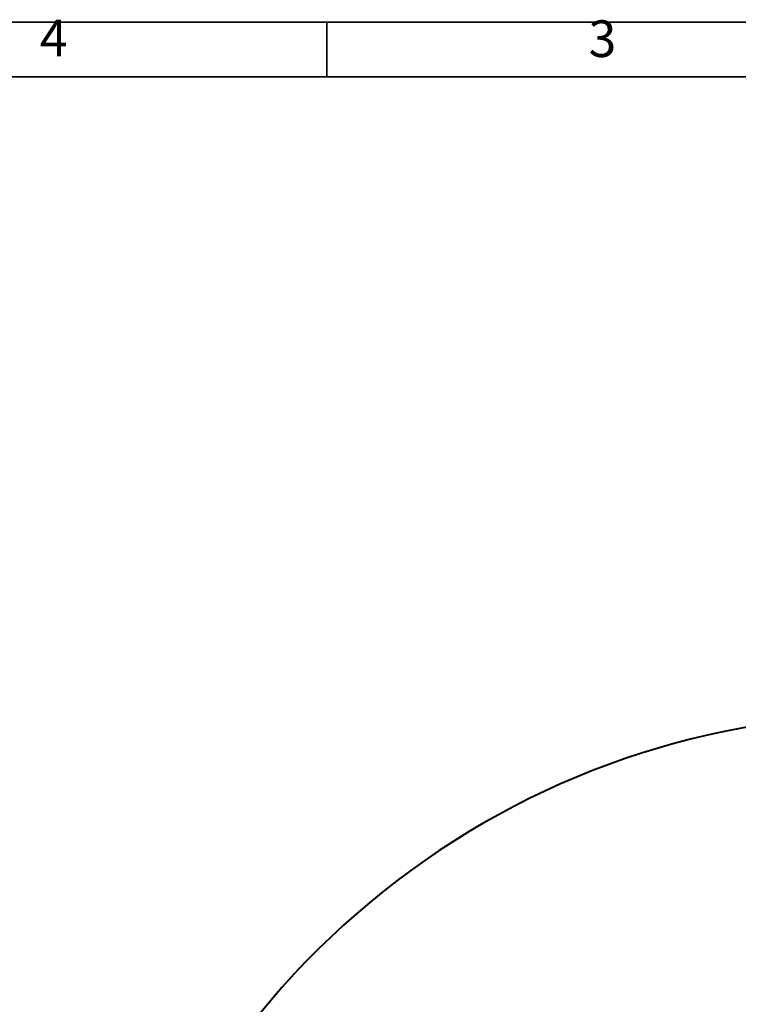
# Model space of a CAD drawing. Units: millimetres. Extents: x 834 to 21012, y 780 to 12470.
# Drawn here: x 10357 to 12934, y 8936 to 12468 of the extents above; entities that cross this region are included whole.
import ezdxf

# ---------------------------------------------------------------- set-up
doc = ezdxf.new("R2010")
doc.units = ezdxf.units.MM
doc.layers.add('PDF_Geomertry', color=7, linetype='Continuous')
doc.layers.add('PDF_Text', color=7, linetype='Continuous')
doc.styles.add('宋体', font='txt')
doc.dimstyles.new('标注1-10', dxfattribs={"dimtxt": 2.5, "dimasz": 2.5, "dimexe": 1.25, "dimexo": 0.625, "dimtad": 1, "dimlfac": 10, "dimdsep": 46, "dimtxsty": 'Standard', "dimcen": 2.5, "dimclrd": 3, "dimclre": 3, "dimclrt": 3, "dimadec": 0, "dimazin": 0, "dimtfac": 1, "dimtmove": 0, "dimatfit": 3, "dimfxl": 1, "dimlwd": -3, "dimarcsym": 0})

# ---------------------------------------------------------------- blocks, each defined once
blk = doc.blocks.new('*D19')
at = {"color": 3, "lineweight": -3}
blk.add_arc((13469.6, 7074.4), 1826.5, 5.4916, 154.5084, dxfattribs=at)
at = {"color": 3}
for points in [[(11794, 7871.8), (11847.8, 7849.3), (11753.2, 7699.1)], [(15258.6, 7247.8), (15316.8, 7250.6), (15296.1, 7074.4)]]:
    blk.add_solid(points, dxfattribs=at)
at = {"layer": 'Defpoints', "color": 0}
for p in [(14560.3, 8539.5), (10744.5, 8066.3), (12933.9, 7269.4), (13469.6, 7074.4), (16512.7, 7074.4)]:
    blk.add_point(p, dxfattribs=at)
at = {"color": 3, "lineweight": -3, "insert": (12961.4, 9076.7), "char_height": 175, "attachment_point": 1, "rotation": 6.1591}
blk.add_mtext('+160%%d', dxfattribs=at)

msp = doc.modelspace()

# ---------------------------------------------------------------- linework, layer by layer
at = {"color": 1, "linetype": 'Continuous', "lineweight": 40}
msp.add_arc((13469.5611, 7074.4338), 2900, 200, 160, dxfattribs=at)
at = {"layer": 'PDF_Geomertry', "lineweight": 35}
msp.add_lwpolyline([(833.7944, 779.7505), (17360.877, 779.7505), (17360.877, 6619.4035), (17360.877, 12459.0574), (833.7944, 12459.0574)], close=True, dxfattribs=at)
for points in [[(11458.0501, 12459.0574), (11458.0501, 12263.4304)], [(1057.3402, 975.3767), (17163.747, 975.3767), (17163.747, 12263.4304), (1057.3402, 12263.4304), (1057.3402, 975.3767)]]:
    msp.add_lwpolyline(points, dxfattribs=at)

# ---------------------------------------------------------------- texts
at = {"layer": 'PDF_Text', "char_height": 131.4548, "attachment_point": 7, "style": '宋体'}
for s, insert in [('4', (10429.2533, 12295.5527)), ('3', (12396.9988, 12293.2361))]:
    msp.add_mtext(s, dxfattribs=dict(at, insert=insert))

# ---------------------------------------------------------------- dimensions: what is measured, and where the dimension line sits
at = {"lineweight": -3}
dim = msp.add_angular_dim_2l(base=(14560.2838, 8539.5287), line1=((16512.7428, 7074.4338), (13469.5611, 7074.4338)), line2=((12933.9363, 7269.3853), (10744.4525, 8066.2922)), text='+<>', dimstyle='标注1-10', override={"dimscale": 70}, dxfattribs=at)
dim.commit()
dim.dimension.update_dxf_attribs({"geometry": '*D19', "text_midpoint": (13273.5937, 8890.4117), "dimtype": 162})

doc.saveas('drawing.dxf')
